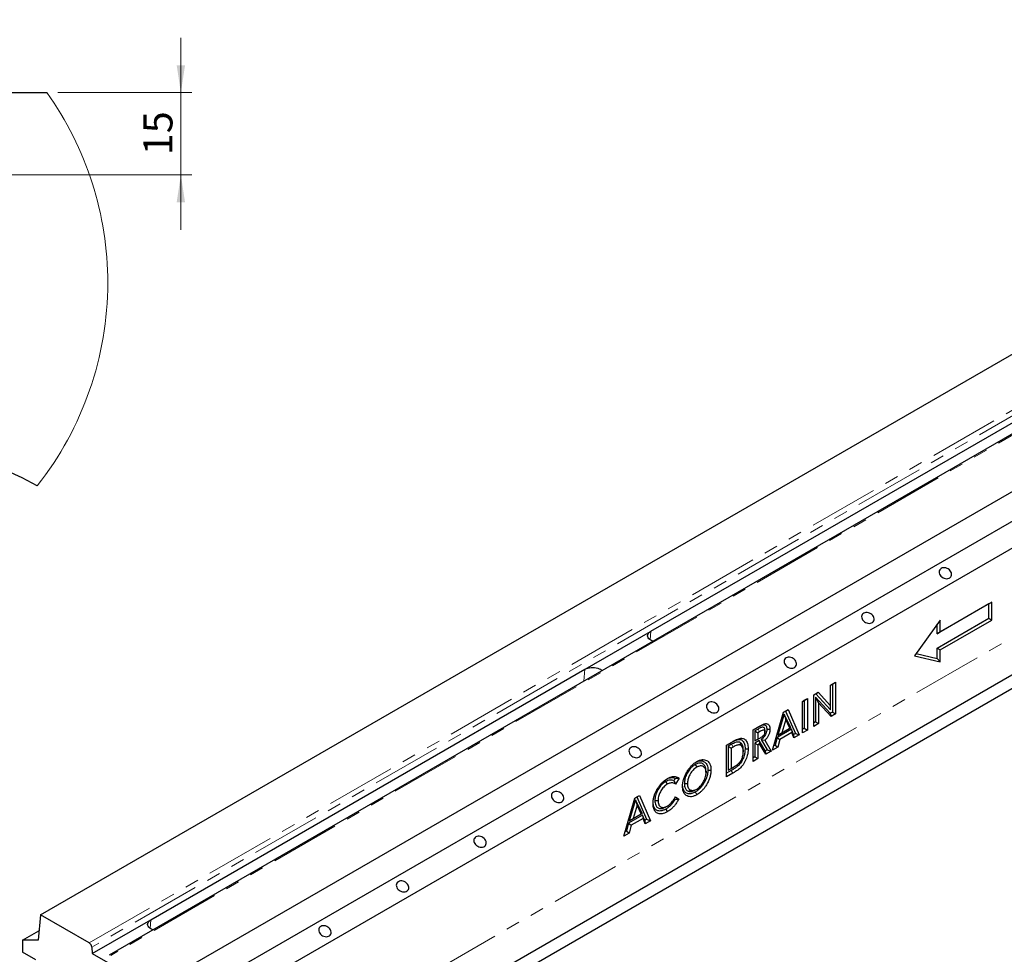
# Model space of a CAD drawing. Units: millimetres. Extents: x 0 to 420, y 0 to 297.
# Drawn here: x 91 to 181, y 43 to 128 of the extents above; entities that cross this region are included whole.
import ezdxf

# ---------------------------------------------------------------- set-up
doc = ezdxf.new("R2010")
doc.units = ezdxf.units.MM
doc.linetypes.add('PHANTOM', pattern=[12.7, 6.35, -1.27, 1.27, -1.27, 1.27, -1.27])
doc.styles.add('SLDTEXTSTYLE0', font='TXT', dxfattribs={"width": 0.605})
doc.dimstyles.new('SLDDIMSTYLE5', dxfattribs={"dimtxt": 2.568319, "dimasz": 2.5, "dimexe": 0, "dimexo": 0.0625, "dimgap": 0.64208, "dimtad": 1, "dimdec": 1, "dimlfac": 2, "dimrnd": 1e-09, "dimzin": 12, "dimdsep": 46, "dimtxsty": 'SLDTEXTSTYLE0', "dimsah": 1, "dimcen": 0.09, "dimadec": 0, "dimazin": 3, "dimtfac": 1, "dimtdec": 1, "dimtmove": 0, "dimatfit": 0, "dimfxl": 0, "dimfrac": 2, "dimtolj": 1, "dimtzin": 12, "dimarcsym": 0})

# ---------------------------------------------------------------- blocks, each defined once
blk = doc.blocks.new('_D_10')
at = {"color": 7, "linetype": 'Continuous', "lineweight": 18}
for p, q in [((105.507, 121.484), (105.507, 126.484)), ((94.291, 121.484), (106.507, 121.484)), ((105.507, 121.484), (105.507, 113.984)), ((77.47, 113.984), (106.507, 113.984)), ((105.507, 113.984), (105.507, 108.984))]:
    blk.add_line(p, q, dxfattribs=at)
for points in [[(105.507, 121.484), (105.888, 123.984), (105.126, 123.984)], [(105.507, 113.984), (105.126, 111.484), (105.888, 111.484)]]:
    blk.add_solid(points, dxfattribs=at)
at = {"color": 7, "linetype": 'Continuous', "lineweight": 18, "insert": (102.096, 115.775), "char_height": 2.6458, "attachment_point": 1, "rotation": 90, "style": 'SLDTEXTSTYLE0'}
blk.add_mtext('15', dxfattribs=at)

msp = doc.modelspace()

# ---------------------------------------------------------------- linework, layer by layer
at = {"color": 7, "linetype": 'Continuous', "lineweight": 25}
for p, q in [((92.719033, 46.497363), (234.14039, 128.138174)), ((240.37984, 124.456512), (98.958484, 42.8157)), ((79.417252, 121.484431), (93.29082, 121.484431)), ((103.561337, 40.238234), (244.982694, 121.879045)), ((103.79704, 37.652543), (245.218396, 119.293355)), ((105.211253, 36.019595), (246.632609, 117.660406)), ((104.553993, 24.092146), (245.881068, 105.67853)), ((103.561337, 22.274071), (244.888413, 103.860455)), ((148.353669, 72.356081), (187.933735, 95.205167)), ((179.174623, 74.852752), (174.460577, 72.131392)), ((179.457465, 75.016061), (174.74342, 72.2947)), ((179.174623, 74.852752), (179.457465, 75.016061)), ((179.174623, 73.546287), (179.174623, 74.852752)), ((179.457465, 73.382979), (179.457465, 75.016061)), ((174.74342, 73.383421), (172.386397, 70.117479)), ((174.460577, 70.824927), (179.174623, 73.546287)), ((174.460577, 72.131392), (174.460577, 72.991508)), ((174.74342, 72.2947), (174.74342, 73.383421)), ((174.74342, 70.661619), (179.457465, 73.382979)), ((179.174623, 73.546287), (179.457465, 73.382979)), ((142.361436, 68.89605), (148.34126, 72.348129)), ((148.34126, 72.348129), (148.353669, 72.356081)), ((174.460577, 72.131392), (174.74342, 72.2947)), ((172.386397, 70.117479), (174.74342, 69.572898)), ((172.53999, 70.330301), (174.460577, 69.886556)), ((174.460577, 69.886556), (174.460577, 70.824927)), ((174.460577, 70.824927), (174.74342, 70.661619)), ((174.74342, 69.572898), (174.74342, 70.661619)), ((174.460577, 69.886556), (174.74342, 69.572898)), ((102.768852, 46.040526), (142.348918, 68.889612)), ((142.348918, 68.889612), (142.361436, 68.89605)), ((164.747076, 67.44481), (165.194809, 67.703281)), ((164.747076, 67.444783), (164.911967, 67.539973)), ((164.747076, 65.54924), (164.747076, 67.44481)), ((164.911967, 67.539973), (165.194809, 67.703281)), ((164.911967, 67.539973), (164.911967, 64.986015)), ((165.194809, 67.703281), (165.194809, 64.822707)), ((163.211989, 66.558623), (163.615249, 66.79142)), ((163.211989, 66.558597), (163.399558, 66.666878)), ((163.211989, 63.678049), (163.211989, 66.558623)), ((163.399558, 66.666878), (163.615249, 66.79142)), ((163.399558, 66.666878), (164.747076, 65.187976)), ((163.615249, 66.79142), (164.747076, 65.54924)), ((162.188598, 65.967832), (162.636332, 66.226303)), ((162.188598, 65.967806), (162.353489, 66.062995)), ((162.188598, 63.087258), (162.188598, 65.967832)), ((162.353489, 66.062995), (162.636332, 66.226303)), ((162.353489, 66.062995), (162.353489, 63.509037)), ((162.636332, 66.226303), (162.636332, 63.345729)), ((164.721383, 64.875993), (163.37688, 66.350694)), ((163.37688, 66.350694), (163.37688, 64.099828)), ((163.37688, 66.350694), (163.659723, 65.82632)), ((163.659723, 65.82632), (163.659723, 63.93652)), ((164.788551, 64.588179), (163.659723, 65.82632)), ((164.747076, 65.187976), (164.747076, 65.54924)), ((159.454225, 61.508738), (160.462126, 64.971161)), ((160.528081, 64.811963), (159.93923, 62.896612)), ((160.462116, 64.971129), (160.640551, 65.074137)), ((160.462126, 64.971161), (160.877378, 65.210881)), ((161.116931, 63.576484), (160.528081, 64.811963)), ((160.528081, 64.811963), (160.669502, 64.318223)), ((160.640551, 65.074137), (160.877378, 65.210881)), ((160.640551, 65.074137), (161.533727, 63.035798)), ((160.877378, 65.210881), (161.884779, 62.911867)), ((164.911967, 64.986015), (164.721383, 64.875993)), ((164.721383, 64.875993), (164.788551, 64.588179)), ((165.194809, 64.822707), (164.788551, 64.588179)), ((164.911967, 64.986015), (165.194809, 64.822707)), ((160.669502, 64.318223), (160.295725, 63.102438)), ((161.04328, 63.533993), (160.669502, 64.318223)), ((163.37688, 64.099828), (163.211989, 64.004639)), ((163.659723, 63.93652), (163.211989, 63.678049)), ((163.37688, 64.099828), (163.659723, 63.93652)), ((157.679282, 63.364659), (158.200971, 63.665824)), ((157.679282, 63.364633), (158.059048, 63.583867)), ((157.679282, 60.484085), (157.679282, 63.364659)), ((158.138551, 63.439354), (157.844172, 63.269412)), ((157.844172, 63.269412), (157.844172, 62.351909)), ((157.844172, 63.269412), (158.127015, 63.106104)), ((158.279424, 63.194088), (158.127015, 63.106104)), ((158.127015, 63.106104), (158.127015, 62.515217)), ((158.7667, 63.345552), (158.766634, 63.181059)), ((161.168905, 63.416078), (159.886757, 62.67591)), ((159.93923, 62.896612), (161.116931, 63.576484)), ((159.93923, 62.896612), (160.295725, 63.102438)), ((161.212679, 63.114759), (160.125826, 62.487332)), ((160.295725, 63.102438), (161.04328, 63.533993)), ((161.116931, 63.576484), (161.04328, 63.533993)), ((161.36279, 62.937119), (161.168905, 63.416078)), ((161.168905, 63.416078), (161.212679, 63.114759)), ((161.406564, 62.635799), (161.212679, 63.114759)), ((161.533727, 63.035798), (161.36279, 62.937119)), ((161.36279, 62.937119), (161.406564, 62.635799)), ((161.884779, 62.911867), (161.406564, 62.635799)), ((161.533727, 63.035798), (161.884779, 62.911867)), ((162.353489, 63.509037), (162.188598, 63.413848)), ((162.636332, 63.345729), (162.188598, 63.087258)), ((162.353489, 63.509037), (162.636332, 63.345729)), ((155.248728, 61.961531), (155.812892, 62.287216)), ((155.248728, 61.961504), (155.670976, 62.205263)), ((155.248728, 59.080956), (155.248728, 61.961531)), ((155.726855, 62.047111), (155.413619, 61.866284)), ((156.50405, 62.220623), (156.548454, 61.964005)), ((157.844172, 62.351909), (158.160786, 62.534686)), ((157.844172, 62.351909), (158.127015, 62.515217)), ((158.224477, 62.381044), (157.844172, 62.161499)), ((157.844172, 62.161499), (157.844172, 60.905864)), ((157.844172, 62.161499), (158.127015, 61.998191)), ((158.127015, 62.515217), (158.301411, 62.615894)), ((158.278925, 62.085886), (158.127015, 61.998191)), ((158.127015, 61.998191), (158.127015, 60.742556)), ((158.160786, 62.534686), (158.301411, 62.615894)), ((158.77415, 61.442729), (158.224477, 62.381044)), ((158.224477, 62.381044), (158.278925, 62.085886)), ((158.828598, 61.147571), (158.278925, 62.085886)), ((158.411694, 62.473846), (158.954886, 61.547065)), ((158.411694, 62.473846), (158.750644, 62.417062)), ((158.750644, 62.417062), (159.326301, 61.434889)), ((159.692872, 61.973096), (159.568498, 61.901296)), ((159.886757, 62.67591), (159.692872, 61.973096)), ((159.692872, 61.973096), (159.931941, 61.784517)), ((159.886757, 62.67591), (160.125826, 62.487332)), ((160.125826, 62.487332), (159.931941, 61.784517)), ((155.413619, 61.866284), (155.413619, 59.693145)), ((155.413619, 61.866284), (155.696461, 61.702975)), ((155.86736, 61.801633), (155.696461, 61.702975)), ((155.696461, 61.702975), (155.696461, 59.856453)), ((156.783833, 61.539906), (156.783814, 61.37627)), ((158.954886, 61.547065), (158.77415, 61.442729)), ((158.77415, 61.442729), (158.828598, 61.147571)), ((159.326301, 61.434889), (158.828598, 61.147571)), ((158.954886, 61.547065), (159.326301, 61.434889)), ((159.931941, 61.784517), (159.454225, 61.508738)), ((152.402995, 60.20221), (152.544337, 59.957154)), ((157.844172, 60.905864), (157.679282, 60.810675)), ((158.127015, 60.742556), (157.679282, 60.484085)), ((157.844172, 60.905864), (158.127015, 60.742556)), ((153.39388, 59.612097), (153.393832, 59.448703)), ((155.679966, 59.656494), (155.248728, 59.407546)), ((155.821387, 59.411545), (155.248728, 59.080956)), ((155.413619, 59.693145), (155.78916, 59.909941)), ((155.413619, 59.693145), (155.696461, 59.856453)), ((155.696461, 59.856453), (155.930322, 59.991458)), ((155.78916, 59.909941), (155.930322, 59.991458)), ((149.708131, 58.646503), (149.849441, 58.401423)), ((150.591053, 58.942734), (150.463372, 58.728091)), ((150.931297, 58.969416), (150.602992, 58.41751)), ((151.415946, 58.465739), (151.69884, 58.466166)), ((151.775499, 57.776708), (152.005658, 57.873519)), ((152.412289, 57.886604), (152.553332, 57.968102)), ((145.894294, 53.680757), (146.902195, 57.143179)), ((146.96815, 56.983981), (146.3793, 55.068631)), ((146.902185, 57.143148), (147.08062, 57.246156)), ((146.902195, 57.143179), (147.317448, 57.3829)), ((147.557, 55.748503), (146.96815, 56.983981)), ((146.96815, 56.983981), (147.109571, 56.490241)), ((147.08062, 57.246156), (147.317448, 57.3829)), ((147.08062, 57.246156), (147.973796, 55.207817)), ((147.317448, 57.3829), (148.324848, 55.083885)), ((148.729573, 56.92822), (149.012439, 56.926881)), ((150.496665, 57.083639), (150.579428, 57.031045)), ((150.602992, 57.261125), (150.921303, 57.058843)), ((146.3793, 55.068631), (147.557, 55.748503)), ((147.109571, 56.490241), (146.735794, 55.274457)), ((146.735794, 55.274457), (147.483349, 55.706011)), ((147.483349, 55.706011), (147.109571, 56.490241)), ((147.557, 55.748503), (147.483349, 55.706011)), ((149.717884, 56.331184), (149.857936, 56.412083)), ((146.326826, 54.847928), (146.132941, 54.145114)), ((147.608974, 55.588097), (146.326826, 54.847928)), ((146.326826, 54.847928), (146.565895, 54.65935)), ((146.3793, 55.068631), (146.735794, 55.274457)), ((147.652748, 55.286777), (146.565895, 54.65935)), ((147.802859, 55.109137), (147.608974, 55.588097)), ((147.608974, 55.588097), (147.652748, 55.286777)), ((147.846633, 54.807817), (147.652748, 55.286777)), ((147.973796, 55.207817), (147.802859, 55.109137)), ((147.802859, 55.109137), (147.846633, 54.807817)), ((148.324848, 55.083885), (147.846633, 54.807817)), ((147.973796, 55.207817), (148.324848, 55.083885)), ((146.37201, 53.956536), (145.894294, 53.680757)), ((146.132941, 54.145114), (146.008567, 54.073314)), ((146.132941, 54.145114), (146.37201, 53.956536)), ((146.565895, 54.65935), (146.37201, 53.956536)), ((92.719033, 46.497363), (92.483331, 44.183808)), ((97.155234, 43.936399), (92.719033, 46.497363)), ((97.433079, 42.959462), (102.756443, 46.032574)), ((102.756443, 46.032574), (102.768852, 46.040526)), ((91.069118, 44.183676), (92.571689, 45.051092)), ((92.483331, 44.183808), (91.069118, 44.183676)), ((91.069118, 44.183676), (91.069118, 43.094955)), ((92.294769, 42.387401), (91.069118, 43.094955)), ((97.390039, 43.552391), (97.433079, 42.959462)), ((97.433079, 42.959462), (98.847292, 42.143053))]:
    msp.add_line(p, q, dxfattribs=at)
at = {"color": 8, "linetype": 'PHANTOM', "lineweight": 18}
for p, q in [((97.155234, 43.936399), (238.57659, 125.57721)), ((238.811395, 125.193202), (97.390039, 43.552391)), ((240.546494, 124.440009), (99.125137, 42.799198)), ((106.625467, 28.670595), (247.952542, 110.256979)), ((148.292009, 71.577826), (148.353669, 72.356081)), ((142.263804, 67.815329), (142.348918, 68.889612)), ((158.059048, 63.583867), (158.200971, 63.665824)), ((158.138551, 63.439354), (158.279424, 63.194088)), ((155.670976, 62.205263), (155.812892, 62.287216)), ((155.726855, 62.047111), (155.86736, 61.801633)), ((155.679966, 59.656494), (155.821387, 59.411545)), ((102.707191, 45.262271), (102.768852, 46.040526))]:
    msp.add_line(p, q, dxfattribs=at)
at = {"color": 7, "linetype": 'Continuous', "lineweight": 25, "flags": 128}
for points in [[(174.83533, 78.094666), (174.757694, 78.036394), (174.698772, 77.962569), (174.660977, 77.876214), (174.645855, 77.780863), (174.654026, 77.680422), (174.685155, 77.579), (174.737969, 77.480752), (174.810304, 77.389699), (174.899199, 77.309568), (175.001015, 77.243641), (175.111583, 77.194617), (175.226378, 77.164502), (175.340698, 77.154529), (175.449864, 77.165107), (175.549407, 77.195803), (175.635252, 77.24536), (175.703882, 77.311749), (175.75249, 77.392252), (175.779085, 77.483573), (175.782579, 77.581974), (175.762827, 77.683426), (175.720639, 77.783776), (175.657743, 77.878915), (175.576712, 77.964948), (175.480865, 78.038353), (175.374125, 78.096126), (175.260862, 78.135899), (175.145714, 78.156047), (175.033394, 78.155742), (174.928501, 78.134999), (174.83533, 78.094666)], [(167.764262, 74.012625), (167.686626, 73.954353), (167.627704, 73.880529), (167.589909, 73.794173), (167.574787, 73.698823), (167.582958, 73.598381), (167.614088, 73.49696), (167.666901, 73.398711), (167.739236, 73.307658), (167.828131, 73.227528), (167.929947, 73.161601), (168.040515, 73.112576), (168.15531, 73.082461), (168.26963, 73.072488), (168.378797, 73.083067), (168.47834, 73.113762), (168.564184, 73.163319), (168.632815, 73.229708), (168.681423, 73.310211), (168.708018, 73.401532), (168.711511, 73.499933), (168.691759, 73.601386), (168.649572, 73.701735), (168.586675, 73.796874), (168.505644, 73.882907), (168.409797, 73.956313), (168.303057, 74.014085), (168.189794, 74.053859), (168.074646, 74.074006), (167.962326, 74.073702), (167.857434, 74.052958), (167.764262, 74.012625)], [(148.557043, 71.448339), (148.471529, 71.480611), (148.353614, 71.538853), (148.252725, 71.606924), (148.171291, 71.683185), (148.111274, 71.7658), (148.074116, 71.85278), (148.060714, 71.942032), (148.071389, 72.031407), (148.105886, 72.118752), (148.163372, 72.201965), (148.242465, 72.279042), (148.34126, 72.348129)], [(160.693194, 69.930584), (160.615558, 69.872313), (160.556636, 69.798488), (160.518841, 69.712133), (160.503719, 69.616782), (160.51189, 69.51634), (160.54302, 69.414919), (160.595833, 69.316671), (160.668168, 69.225617), (160.757063, 69.145487), (160.858879, 69.07956), (160.969448, 69.030535), (161.084242, 69.00042), (161.198562, 68.990448), (161.307729, 69.001026), (161.407272, 69.031722), (161.493116, 69.081279), (161.561747, 69.147668), (161.610355, 69.228171), (161.63695, 69.319492), (161.640443, 69.417893), (161.620692, 69.519345), (161.578504, 69.619695), (161.515607, 69.714834), (161.434576, 69.800867), (161.338729, 69.874272), (161.231989, 69.932044), (161.118726, 69.971818), (161.003578, 69.991965), (160.891259, 69.991661), (160.786366, 69.970918), (160.693194, 69.930584)], [(142.361436, 68.89605), (142.481111, 68.953084), (142.614628, 68.998743), (142.758773, 69.031929), (142.910075, 69.051843), (143.064893, 69.058006), (143.219498, 69.050269), (143.37017, 69.028819), (143.513279, 68.994171), (143.645381, 68.947161), (143.763296, 68.888919), (143.864185, 68.820848), (143.920087, 68.771481)], [(153.622126, 65.848544), (153.54449, 65.790272), (153.485569, 65.716447), (153.447773, 65.630092), (153.432652, 65.534742), (153.440823, 65.4343), (153.471952, 65.332879), (153.524765, 65.23463), (153.5971, 65.143577), (153.685995, 65.063446), (153.787811, 64.997519), (153.89838, 64.948495), (154.013174, 64.91838), (154.127495, 64.908407), (154.236661, 64.918985), (154.336204, 64.949681), (154.422048, 64.999238), (154.490679, 65.065627), (154.539287, 65.14613), (154.565882, 65.237451), (154.569375, 65.335852), (154.549624, 65.437304), (154.507436, 65.537654), (154.444539, 65.632793), (154.363508, 65.718826), (154.267661, 65.792232), (154.160921, 65.850004), (154.047659, 65.889778), (153.93251, 65.909925), (153.820191, 65.909621), (153.715298, 65.888877), (153.622126, 65.848544)], [(158.93151, 63.433732), (159.016376, 63.433396), (159.101243, 63.433058), (159.214368, 63.432606)], [(146.551059, 61.766503), (146.473423, 61.708232), (146.414501, 61.634407), (146.376705, 61.548052), (146.361584, 61.452701), (146.369755, 61.352259), (146.400884, 61.250838), (146.453697, 61.15259), (146.526032, 61.061536), (146.614927, 60.981406), (146.716743, 60.915479), (146.827312, 60.866454), (146.942106, 60.836339), (147.056427, 60.826367), (147.165593, 60.836945), (147.265136, 60.867641), (147.35098, 60.917197), (147.419611, 60.983586), (147.468219, 61.064089), (147.494814, 61.155411), (147.498307, 61.253812), (147.478556, 61.355264), (147.436368, 61.455614), (147.373471, 61.550753), (147.292441, 61.636786), (147.196593, 61.710191), (147.089853, 61.767963), (146.976591, 61.807737), (146.861443, 61.827884), (146.749123, 61.82758), (146.64423, 61.806837), (146.551059, 61.766503)], [(156.948684, 61.626388), (157.033566, 61.626124), (157.118448, 61.62586), (157.231548, 61.625508)], [(153.558678, 59.700376), (153.643563, 59.700338), (153.728449, 59.700301), (153.841565, 59.70025)], [(139.479991, 57.684463), (139.402355, 57.626191), (139.343433, 57.552366), (139.305638, 57.466011), (139.290516, 57.370661), (139.298687, 57.270219), (139.329816, 57.168798), (139.38263, 57.070549), (139.454965, 56.979496), (139.54386, 56.899365), (139.645676, 56.833438), (139.756244, 56.784414), (139.871039, 56.754299), (139.985359, 56.744326), (140.094525, 56.754904), (140.194068, 56.7856), (140.279912, 56.835157), (140.348543, 56.901546), (140.397151, 56.982049), (140.423746, 57.07337), (140.42724, 57.171771), (140.407488, 57.273223), (140.3653, 57.373573), (140.302404, 57.468712), (140.221373, 57.554745), (140.125525, 57.628151), (140.018786, 57.685923), (139.905523, 57.725697), (139.790375, 57.745844), (139.678055, 57.745539), (139.573162, 57.724796), (139.479991, 57.684463)], [(152.413144, 57.696786), (152.455658, 57.623318), (152.498173, 57.54985), (152.554831, 57.451942)], [(149.71965, 56.141836), (149.761739, 56.068142), (149.803828, 55.994449), (149.859935, 55.896211)], [(132.408923, 53.602422), (132.331287, 53.54415), (132.272365, 53.470326), (132.23457, 53.38397), (132.219448, 53.28862), (132.227619, 53.188178), (132.258749, 53.086757), (132.311562, 52.988509), (132.383897, 52.897455), (132.472792, 52.817325), (132.574608, 52.751398), (132.685176, 52.702373), (132.799971, 52.672258), (132.914291, 52.662286), (133.023458, 52.672864), (133.123001, 52.70356), (133.208845, 52.753116), (133.277476, 52.819505), (133.326084, 52.900008), (133.352679, 52.99133), (133.356172, 53.089731), (133.33642, 53.191183), (133.294233, 53.291532), (133.231336, 53.386671), (133.150305, 53.472705), (133.054458, 53.54611), (132.947718, 53.603882), (132.834455, 53.643656), (132.719307, 53.663803), (132.606987, 53.663499), (132.502094, 53.642755), (132.408923, 53.602422)], [(125.337855, 49.520382), (125.260219, 49.46211), (125.201297, 49.388285), (125.163502, 49.30193), (125.14838, 49.20658), (125.156551, 49.106138), (125.187681, 49.004716), (125.240494, 48.906468), (125.312829, 48.815415), (125.401724, 48.735284), (125.50354, 48.669357), (125.614109, 48.620333), (125.728903, 48.590218), (125.843223, 48.580245), (125.95239, 48.590823), (126.051933, 48.621519), (126.137777, 48.671076), (126.206408, 48.737465), (126.255016, 48.817968), (126.281611, 48.909289), (126.285104, 49.00769), (126.265352, 49.109142), (126.223165, 49.209492), (126.160268, 49.304631), (126.079237, 49.390664), (125.98339, 49.464069), (125.87665, 49.521842), (125.763387, 49.561616), (125.648239, 49.581763), (125.535919, 49.581458), (125.431027, 49.560715), (125.337855, 49.520382)], [(102.972226, 45.132784), (102.886712, 45.165056), (102.768797, 45.223298), (102.667908, 45.291369), (102.586474, 45.36763), (102.526456, 45.450245), (102.489299, 45.537226), (102.475897, 45.626477), (102.486572, 45.715852), (102.521068, 45.803197), (102.578555, 45.88641), (102.657648, 45.963488), (102.756443, 46.032574)], [(118.266787, 45.438341), (118.189151, 45.380069), (118.13023, 45.306245), (118.092434, 45.219889), (118.077312, 45.124539), (118.085484, 45.024097), (118.116613, 44.922676), (118.169426, 44.824427), (118.241761, 44.733374), (118.330656, 44.653244), (118.432472, 44.587317), (118.543041, 44.538292), (118.657835, 44.508177), (118.772156, 44.498205), (118.881322, 44.508783), (118.980865, 44.539478), (119.066709, 44.589035), (119.13534, 44.655424), (119.183948, 44.735927), (119.210543, 44.827249), (119.214036, 44.92565), (119.194285, 45.027102), (119.152097, 45.127451), (119.0892, 45.22259), (119.008169, 45.308624), (118.912322, 45.382029), (118.805582, 45.439801), (118.69232, 45.479575), (118.577171, 45.499722), (118.464852, 45.499418), (118.359959, 45.478674), (118.266787, 45.438341)]]:
    msp.add_lwpolyline(points, dxfattribs=at)
at = {"color": 7, "linetype": 'Continuous', "lineweight": 18}
for centre, start, end in [((68.970249, 104.140856), 0.00000432, 35.49356766), ((68.97025, 104.140864), 321.70315886, 359.99998716)]:
    msp.add_arc(centre, 29.87122, start, end, dxfattribs=at)
at = {"color": 7, "linetype": 'Continuous', "lineweight": 25}
for centre, radius, start, end in [((68.97026, 41.630718), 49.853778, 61.95012662, 118.04987338), ((96.87466, 43.501049), 0.51793, 5.68899942, 57.19913708)]:
    msp.add_arc(centre, radius, start, end, dxfattribs=at)
for points, knots in [([(158.059048, 63.583868), (158.13954, 63.629262), (158.300248, 63.719893), (158.515651, 63.818729), (158.697742, 63.848575), (158.820759, 63.790609), (158.903131, 63.670701), (158.930082, 63.539893), (158.931238, 63.453919), (158.93151, 63.433732)], [0, 0, 0, 0, 0.2023387895, 0.4039862089, 0.5419014989, 0.6804009268, 0.8113890079, 0.9557152497, 1, 1, 1, 1]), ([(158.200971, 63.665824), (158.28137, 63.711224), (158.441977, 63.801916), (158.638993, 63.8914), (158.788318, 63.934001), (158.89004, 63.941246), (158.981403, 63.920633), (159.058453, 63.876291), (159.119849, 63.811806), (159.166736, 63.729937), (159.197494, 63.629256), (159.212932, 63.528252), (159.213961, 63.459701), (159.214368, 63.432606)], [0, 0, 0, 0, 0.170096113, 0.339787101, 0.417539515, 0.495109488, 0.573332954, 0.651567112, 0.724242422, 0.796888058, 0.873396692, 0.94996053, 1, 1, 1, 1]), ([(158.7667, 63.345552), (158.762992, 63.390263), (158.755013, 63.486485), (158.686138, 63.576698), (158.584227, 63.617108), (158.452582, 63.60048), (158.300162, 63.531493), (158.192511, 63.470118), (158.138551, 63.439354)], [0, 0, 0, 0, 0.1442238008, 0.3103772524, 0.4550469562, 0.6150417482, 0.8070400428, 1, 1, 1, 1]), ([(158.766634, 63.181059), (158.764161, 63.211039), (158.759193, 63.271257), (158.715109, 63.325028), (158.652578, 63.349832), (158.555461, 63.338378), (158.427388, 63.279164), (158.328851, 63.222507), (158.279424, 63.194088)], [0, 0, 0, 0, 0.130586959, 0.262299883, 0.381681058, 0.522493791, 0.760482794, 1, 1, 1, 1]), ([(158.301411, 62.615894), (158.379872, 62.663182), (158.488684, 62.728762), (158.624531, 62.843243), (158.699048, 62.932057), (158.743188, 63.02607), (158.764097, 63.107464), (158.765791, 63.156591), (158.766634, 63.181059)], [0, 0, 0, 0, 0.387720914, 0.537700988, 0.689732076, 0.793798367, 0.897299979, 1, 1, 1, 1]), ([(158.93151, 63.433732), (158.929612, 63.385457), (158.92583, 63.289258), (158.891448, 63.122418), (158.815391, 62.940448), (158.694814, 62.765242), (158.556024, 62.615376), (158.459883, 62.5211), (158.411694, 62.473846)], [0, 0, 0, 0, 0.145115105, 0.289178165, 0.463766083, 0.637938527, 0.818524955, 1, 1, 1, 1]), ([(159.214368, 63.432606), (159.212417, 63.384796), (159.20852, 63.289298), (159.185426, 63.146944), (159.145349, 63.010519), (159.093903, 62.884167), (159.028383, 62.761601), (158.947808, 62.641212), (158.854594, 62.525155), (158.785313, 62.453113), (158.750644, 62.417062)], [0, 0, 0, 0, 0.14152496, 0.282687733, 0.396685257, 0.510749433, 0.624819812, 0.739064315, 0.869424042, 1, 1, 1, 1]), ([(155.670976, 62.205263), (155.751342, 62.250141), (155.911946, 62.339828), (156.121633, 62.43371), (156.297346, 62.489014), (156.437272, 62.504654), (156.562196, 62.478111), (156.679941, 62.412416), (156.783908, 62.304219), (156.868362, 62.154816), (156.921362, 61.97481), (156.945898, 61.796144), (156.94788, 61.675396), (156.948684, 61.626388)], [0, 0, 0, 0, 0.122377556, 0.244562235, 0.32055191, 0.39625764, 0.472801039, 0.549425858, 0.646667066, 0.743923931, 0.839296241, 0.934774503, 1, 1, 1, 1]), ([(156.50405, 62.220623), (156.473463, 62.233027), (156.411595, 62.258115), (156.286679, 62.262364), (156.13353, 62.234896), (155.939591, 62.163077), (155.802679, 62.088444), (155.726855, 62.047111)], [0, 0, 0, 0, 0.144502822, 0.29227949, 0.506494522, 0.726687689, 1, 1, 1, 1]), ([(155.812892, 62.287216), (155.893205, 62.332004), (156.053737, 62.421527), (156.273314, 62.521519), (156.468977, 62.585878), (156.637647, 62.607293), (156.788693, 62.57781), (156.927115, 62.501842), (157.046348, 62.37833), (157.141556, 62.210701), (157.201555, 62.008407), (157.228583, 61.810037), (157.230715, 61.677345), (157.231548, 61.625508)], [0, 0, 0, 0, 0.109905825, 0.219681157, 0.301595402, 0.383223064, 0.465817801, 0.548501194, 0.646606633, 0.744727179, 0.841319627, 0.938011604, 1, 1, 1, 1]), ([(156.548454, 61.964005), (156.520435, 61.974916), (156.463598, 61.99705), (156.348315, 61.995922), (156.208248, 61.964478), (156.0415, 61.897619), (155.92694, 61.834473), (155.86736, 61.801633)], [0, 0, 0, 0, 0.150539102, 0.305373937, 0.526732518, 0.753865397, 1, 1, 1, 1]), ([(156.783833, 61.539906), (156.78045, 61.629343), (156.774708, 61.781203), (156.724393, 61.96624), (156.66061, 62.087098), (156.584903, 62.171482), (156.531167, 62.204142), (156.50405, 62.220623)], [0, 0, 0, 0, 0.294910002, 0.500741557, 0.712856917, 0.855099032, 1, 1, 1, 1]), ([(156.783814, 61.37627), (156.781154, 61.453464), (156.776621, 61.584946), (156.734088, 61.745442), (156.668315, 61.879754), (156.59176, 61.933565), (156.548454, 61.964005)], [0, 0, 0, 0, 0.296494223, 0.505009236, 0.719990532, 1, 1, 1, 1]), ([(156.948684, 61.626388), (156.944091, 61.529665), (156.934922, 61.336581), (156.87823, 61.059967), (156.796144, 60.815103), (156.703227, 60.606654), (156.587174, 60.407019), (156.456813, 60.22712), (156.313794, 60.079154), (156.136495, 59.938932), (155.924456, 59.799904), (155.761494, 59.704316), (155.679966, 59.656495)], [0, 0, 0, 0, 0.127206003, 0.253934488, 0.338260356, 0.422482572, 0.507292232, 0.592011219, 0.668605717, 0.745511536, 0.872682972, 1, 1, 1, 1]), ([(157.231548, 61.625508), (157.227361, 61.529383), (157.219001, 61.337425), (157.165923, 61.050881), (157.082478, 60.780344), (156.978422, 60.531407), (156.844993, 60.291423), (156.693586, 60.074511), (156.52715, 59.892397), (156.325491, 59.725142), (156.088985, 59.568686), (155.91063, 59.463951), (155.821387, 59.411545)], [0, 0, 0, 0, 0.1136338504, 0.2269204344, 0.3167765194, 0.4065190602, 0.4969110263, 0.5872610999, 0.66863363, 0.7502144948, 0.8750157183, 1, 1, 1, 1]), ([(155.930322, 59.991458), (155.998063, 60.03157), (156.133251, 60.111619), (156.299964, 60.236193), (156.424727, 60.358459), (156.50845, 60.463012), (156.580645, 60.5788), (156.647749, 60.711432), (156.70541, 60.859241), (156.752333, 61.028474), (156.778647, 61.202759), (156.78209, 61.318378), (156.783814, 61.37627)], [0, 0, 0, 0, 0.152627464, 0.304592373, 0.376928047, 0.449117204, 0.521228431, 0.593414551, 0.685851466, 0.778338476, 0.889011341, 1, 1, 1, 1]), ([(151.251107, 58.21462), (151.255516, 58.311431), (151.264324, 58.504825), (151.33119, 58.817834), (151.441994, 59.135411), (151.585729, 59.438764), (151.757469, 59.715879), (151.945488, 59.963645), (152.151664, 60.182855), (152.356457, 60.357179), (152.49112, 60.440819), (152.551333, 60.478219)], [0, 0, 0, 0, 0.119379053, 0.23847626, 0.358119432, 0.477685103, 0.585904031, 0.694190185, 0.803070826, 0.911944796, 1, 1, 1, 1]), ([(152.402995, 60.20221), (152.33436, 60.157508), (152.197377, 60.068291), (152.011721, 59.897481), (151.855653, 59.707889), (151.726624, 59.516), (151.616, 59.312035), (151.526461, 59.101011), (151.463534, 58.889078), (151.423181, 58.673706), (151.41844, 58.537434), (151.415946, 58.465739)], [0, 0, 0, 0, 0.130702194, 0.260861637, 0.364668871, 0.468554293, 0.572281567, 0.675983994, 0.780093236, 0.884303094, 1, 1, 1, 1]), ([(153.39388, 59.612097), (153.389465, 59.68892), (153.380652, 59.84229), (153.326258, 60.027905), (153.239963, 60.163476), (153.135255, 60.257438), (153.011485, 60.319755), (152.869855, 60.34738), (152.71213, 60.332727), (152.554116, 60.283363), (152.450036, 60.227471), (152.402995, 60.20221)], [0, 0, 0, 0, 0.131320206, 0.262169205, 0.369887894, 0.477705097, 0.585169153, 0.692498955, 0.801356416, 0.910217862, 1, 1, 1, 1]), ([(152.465641, 60.422107), (152.52279, 60.450612), (152.655728, 60.51692), (152.858663, 60.563093), (153.058065, 60.544816), (153.225072, 60.474912), (153.359397, 60.36617), (153.46045, 60.224932), (153.527262, 60.045032), (153.555106, 59.864202), (153.557721, 59.744271), (153.558678, 59.700376)], [0, 0, 0, 0, 0.096865159, 0.22532288, 0.354832515, 0.484622475, 0.59685831, 0.709035909, 0.821872741, 0.934806254, 1, 1, 1, 1]), ([(152.551333, 60.478219), (152.632866, 60.519482), (152.795646, 60.601864), (153.033572, 60.662117), (153.250538, 60.651121), (153.434843, 60.584534), (153.58595, 60.475668), (153.706609, 60.32969), (153.791237, 60.135304), (153.83548, 59.920017), (153.839732, 59.766448), (153.841565, 59.70025)], [0, 0, 0, 0, 0.119376218, 0.238333107, 0.358312984, 0.478491427, 0.584261393, 0.689965535, 0.802316773, 0.914785419, 1, 1, 1, 1]), ([(152.544337, 59.957154), (152.487286, 59.920228), (152.373428, 59.846535), (152.211571, 59.700255), (152.068718, 59.526939), (151.950604, 59.347227), (151.855382, 59.164127), (151.782309, 58.983371), (151.732425, 58.802549), (151.703646, 58.627988), (151.700425, 58.519525), (151.69884, 58.466166)], [0, 0, 0, 0, 0.126478066, 0.25241658, 0.369003779, 0.485706794, 0.588744158, 0.69177355, 0.79551506, 0.899402339, 1, 1, 1, 1]), ([(153.558678, 59.700376), (153.555903, 59.635835), (153.550349, 59.506622), (153.520454, 59.303141), (153.464481, 59.079006), (153.372715, 58.838137), (153.2488, 58.588715), (153.102404, 58.351038), (152.93581, 58.130462), (152.75078, 57.938536), (152.573564, 57.794805), (152.460192, 57.725533), (152.413144, 57.696786)], [0, 0, 0, 0, 0.090072683, 0.180327474, 0.269958325, 0.378409027, 0.486963607, 0.595228488, 0.703390874, 0.812833767, 0.922329123, 1, 1, 1, 1]), ([(153.393832, 59.448703), (153.390258, 59.513444), (153.383125, 59.642688), (153.337074, 59.807391), (153.25677, 59.93196), (153.156478, 60.015138), (153.04374, 60.065451), (152.921994, 60.082297), (152.78894, 60.064418), (152.661497, 60.020769), (152.579349, 59.976164), (152.544337, 59.957154)], [0, 0, 0, 0, 0.128703518, 0.256937186, 0.378709444, 0.500673258, 0.606698924, 0.712545168, 0.817381862, 0.922168095, 1, 1, 1, 1]), ([(152.553332, 57.968102), (152.607018, 58.00293), (152.7142, 58.07246), (152.868803, 58.21071), (153.007905, 58.3771), (153.125136, 58.553063), (153.222159, 58.732529), (153.300244, 58.914386), (153.355778, 59.100846), (153.388486, 59.282678), (153.392088, 59.394549), (153.393832, 59.448703)], [0, 0, 0, 0, 0.120244377, 0.240058353, 0.355563219, 0.471273728, 0.574522951, 0.677719295, 0.787314409, 0.897044481, 1, 1, 1, 1]), ([(153.841565, 59.70025), (153.836893, 59.603569), (153.827564, 59.410539), (153.765881, 59.099103), (153.653673, 58.780131), (153.508431, 58.480277), (153.342722, 58.20805), (153.161206, 57.963194), (152.956799, 57.745675), (152.750641, 57.572618), (152.61534, 57.489233), (152.554831, 57.451942)], [0, 0, 0, 0, 0.119858275, 0.239306721, 0.360151995, 0.481155333, 0.586096998, 0.690961626, 0.800945312, 0.910979489, 1, 1, 1, 1]), ([(148.564705, 56.667255), (148.568666, 56.763521), (148.576578, 56.955795), (148.633234, 57.247935), (148.724433, 57.527446), (148.838272, 57.786988), (148.979577, 58.036628), (149.144528, 58.273469), (149.328003, 58.49363), (149.514729, 58.677957), (149.696318, 58.821235), (149.810032, 58.892758), (149.86693, 58.928546)], [0, 0, 0, 0, 0.118624198, 0.236931714, 0.335055319, 0.433189812, 0.531253722, 0.629413312, 0.731819537, 0.834143812, 0.91701169, 1, 1, 1, 1]), ([(149.708131, 58.646503), (149.642858, 58.604033), (149.512564, 58.519258), (149.333726, 58.356588), (149.180499, 58.17362), (149.052332, 57.984751), (148.941509, 57.78449), (148.848437, 57.573443), (148.780513, 57.356708), (148.736973, 57.136377), (148.732081, 56.998759), (148.729573, 56.92822)], [0, 0, 0, 0, 0.125818107, 0.251152772, 0.355014456, 0.458938766, 0.562455679, 0.665888527, 0.775360386, 0.884855504, 1, 1, 1, 1]), ([(149.849441, 58.401423), (149.795003, 58.366162), (149.686338, 58.295776), (149.530093, 58.155774), (149.38997, 57.987905), (149.273947, 57.811888), (149.179409, 57.634381), (149.10392, 57.455893), (149.049662, 57.272331), (149.017476, 57.091986), (149.014088, 56.980925), (149.012439, 56.926881)], [0, 0, 0, 0, 0.122282902, 0.244091508, 0.360548911, 0.477134173, 0.578230051, 0.679227191, 0.788022077, 0.896848262, 1, 1, 1, 1]), ([(150.463372, 58.728091), (150.40894, 58.748864), (150.298406, 58.79105), (150.111185, 58.794921), (149.91166, 58.751773), (149.776817, 58.682029), (149.708131, 58.646503)], [0, 0, 0, 0, 0.254012619, 0.515827073, 0.75337158, 1, 1, 1, 1]), ([(149.787523, 58.876503), (149.838463, 58.902699), (149.963069, 58.966779), (150.152884, 59.011437), (150.352195, 59.020531), (150.49559, 58.988549), (150.570534, 58.952582), (150.591053, 58.942734)], [0, 0, 0, 0, 0.17099621, 0.418276922, 0.658702132, 0.906551379, 1, 1, 1, 1]), ([(150.602992, 58.41751), (150.546086, 58.450246), (150.447957, 58.506698), (150.279665, 58.53298), (150.129382, 58.517937), (149.983653, 58.473228), (149.894518, 58.42554), (149.849441, 58.401423)], [0, 0, 0, 0, 0.279241859, 0.481526874, 0.689902577, 0.843179266, 1, 1, 1, 1]), ([(149.86693, 58.928546), (149.947268, 58.970384), (150.110362, 59.055321), (150.346107, 59.113264), (150.569195, 59.121297), (150.768839, 59.07713), (150.878356, 59.004517), (150.931297, 58.969416)], [0, 0, 0, 0, 0.198780913, 0.403547396, 0.602589428, 0.807888045, 1, 1, 1, 1]), ([(150.463372, 58.728091), (150.487201, 58.676597), (150.534867, 58.573595), (150.580282, 58.469543), (150.602992, 58.41751)], [0, 0, 0, 0, 0.499933836, 1, 1, 1, 1]), ([(150.591053, 58.942734), (150.647685, 58.948098), (150.760978, 58.958829), (150.874514, 58.965886), (150.931297, 58.969416)], [0, 0, 0, 0, 0.4998629073, 1, 1, 1, 1]), ([(151.415946, 58.465739), (151.419425, 58.382588), (151.425375, 58.24039), (151.475056, 58.068303), (151.544872, 57.938079), (151.643795, 57.834033), (151.731074, 57.796044), (151.775499, 57.776708)], [0, 0, 0, 0, 0.249113337, 0.426012063, 0.608035753, 0.80049332, 1, 1, 1, 1]), ([(151.69884, 58.466166), (151.701512, 58.396572), (151.706951, 58.254919), (151.763816, 58.079519), (151.860465, 57.940576), (151.956279, 57.896325), (152.005658, 57.873519)], [0, 0, 0, 0, 0.242650597, 0.493895827, 0.739175233, 1, 1, 1, 1]), ([(152.554831, 57.451942), (152.473427, 57.409941), (152.310935, 57.326104), (152.072188, 57.260066), (151.852697, 57.26411), (151.668322, 57.326117), (151.520006, 57.431101), (151.399502, 57.570727), (151.30996, 57.758461), (151.258581, 57.978342), (151.253451, 58.140524), (151.251107, 58.21462)], [0, 0, 0, 0, 0.118618687, 0.236775077, 0.356363555, 0.476032918, 0.577383704, 0.678679421, 0.791775741, 0.904868267, 1, 1, 1, 1]), ([(152.413144, 57.696786), (152.35865, 57.668382), (152.249544, 57.611512), (152.088343, 57.553176), (151.924264, 57.522401), (151.765307, 57.534436), (151.617136, 57.588524), (151.489611, 57.67871), (151.3808, 57.805511), (151.301899, 57.976125), (151.261802, 58.142353), (151.257593, 58.252745), (151.256379, 58.284563)], [0, 0, 0, 0, 0.093292235, 0.186788179, 0.279638021, 0.388430893, 0.497325516, 0.605579173, 0.713763268, 0.832786356, 0.951803648, 1, 1, 1, 1]), ([(151.775499, 57.776708), (151.827442, 57.763245), (151.923012, 57.738476), (152.083148, 57.752482), (152.244199, 57.797894), (152.355912, 57.856851), (152.412289, 57.886604)], [0, 0, 0, 0, 0.278958662, 0.513263389, 0.754365419, 1, 1, 1, 1]), ([(152.005658, 57.873519), (152.048839, 57.86216), (152.129333, 57.840985), (152.264675, 57.851422), (152.404701, 57.889849), (152.50273, 57.941461), (152.553332, 57.968102)], [0, 0, 0, 0, 0.2701063085, 0.5035129246, 0.743716249, 1, 1, 1, 1]), ([(149.859935, 55.896211), (149.778686, 55.854119), (149.616493, 55.770091), (149.391323, 55.702408), (149.194214, 55.693351), (149.026191, 55.728577), (148.879611, 55.806267), (148.755462, 55.923632), (148.661186, 56.083225), (148.600414, 56.267602), (148.571118, 56.465981), (148.566844, 56.600126), (148.564705, 56.667255)], [0, 0, 0, 0, 0.117795869, 0.235150818, 0.333003372, 0.430849021, 0.528536472, 0.626174857, 0.727299615, 0.828475962, 0.914164639, 1, 1, 1, 1]), ([(149.71965, 56.141836), (149.638042, 56.099941), (149.475225, 56.016357), (149.257442, 55.958645), (149.077393, 55.963093), (148.932552, 56.006656), (148.807569, 56.086871), (148.705582, 56.202363), (148.631688, 56.352588), (148.588212, 56.514084), (148.571787, 56.643585), (148.569489, 56.711892), (148.568915, 56.728972)], [0, 0, 0, 0, 0.139250914, 0.277821098, 0.380890451, 0.483985089, 0.586881666, 0.689683085, 0.793345121, 0.897046227, 0.974256313, 1, 1, 1, 1]), ([(148.729573, 56.92822), (148.733103, 56.849871), (148.740153, 56.693407), (148.790939, 56.507768), (148.8682, 56.372051), (148.95901, 56.276273), (149.071304, 56.213769), (149.200039, 56.184033), (149.341466, 56.18813), (149.514029, 56.225946), (149.641996, 56.292008), (149.717884, 56.331184)], [0, 0, 0, 0, 0.131983298, 0.263570577, 0.362442919, 0.46131831, 0.560377053, 0.659532964, 0.757965204, 0.856467624, 1, 1, 1, 1]), ([(149.012439, 56.926881), (149.015408, 56.85958), (149.021337, 56.725177), (149.063734, 56.565466), (149.128669, 56.448849), (149.204813, 56.36658), (149.299329, 56.312478), (149.407912, 56.286018), (149.527448, 56.288172), (149.677176, 56.319322), (149.789666, 56.377049), (149.857936, 56.412083)], [0, 0, 0, 0, 0.1320647741, 0.2637383852, 0.361362301, 0.459004976, 0.5568265011, 0.6547698591, 0.752117866, 0.849562059, 1, 1, 1, 1]), ([(150.579428, 57.031045), (150.518021, 56.935785), (150.424969, 56.791437), (150.285363, 56.613197), (150.141672, 56.453873), (149.951404, 56.28639), (149.797829, 56.190599), (149.71965, 56.141836)], [0, 0, 0, 0, 0.253581604, 0.384257263, 0.514812197, 0.753011205, 1, 1, 1, 1]), ([(149.857936, 56.412083), (149.916282, 56.44899), (150.03488, 56.52401), (150.202002, 56.678057), (150.350677, 56.859801), (150.482154, 57.054234), (150.562352, 57.191543), (150.602992, 57.261125)], [0, 0, 0, 0, 0.20466207, 0.416009118, 0.605235112, 0.799950454, 1, 1, 1, 1]), ([(150.921303, 57.058843), (150.863102, 56.961694), (150.746074, 56.766352), (150.559704, 56.503061), (150.362376, 56.275717), (150.17978, 56.112922), (150.010655, 55.9873), (149.910338, 55.926672), (149.859935, 55.896211)], [0, 0, 0, 0, 0.200351032, 0.40285394, 0.573235507, 0.749065958, 0.873921564, 1, 1, 1, 1]), ([(150.579428, 57.031045), (150.636366, 57.035516), (150.750249, 57.044457), (150.864283, 57.054048), (150.921303, 57.058843)], [0, 0, 0, 0, 0.49997493, 1, 1, 1, 1])]:
    msp.add_open_spline(points, degree=3, knots=knots, dxfattribs=at)

# ---------------------------------------------------------------- dimensions: what is measured, and where the dimension line sits
at = {"color": 7, "linetype": 'Continuous', "lineweight": 18}
dim = msp.add_linear_dim(base=(105.506989, 113.98443), p1=(93.290822, 121.48443), p2=(76.47026, 113.98443), angle=90, dimstyle='SLDDIMSTYLE5', dxfattribs=at)
dim.commit()
dim.dimension.update_dxf_attribs({"geometry": '_D_10', "text_midpoint": (105.506989, 117.73443), "dimtype": 160})

doc.saveas('drawing.dxf')
